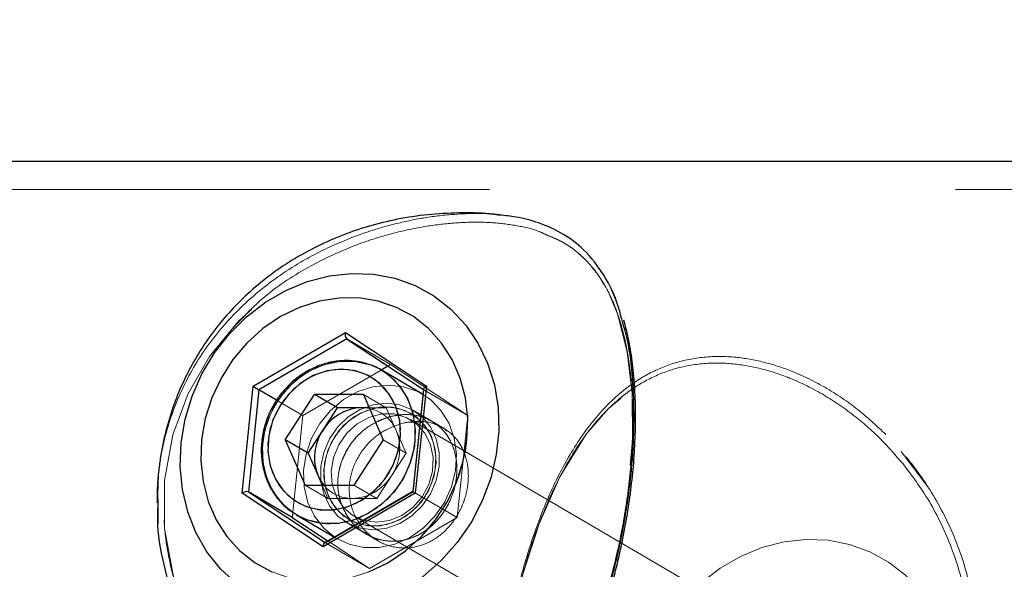
# Model space of a CAD drawing. Units: millimetres. Extents: x 0 to 59.4, y 0 to 42.1.
# Drawn here: x 11.5 to 11.7, y 16 to 16.1 of the extents above; entities that cross this region are included whole.
import ezdxf

# ---------------------------------------------------------------- set-up
doc = ezdxf.new("R2010")
doc.units = ezdxf.units.MM
doc.linetypes.add('HIDDEN', pattern=[0.1905, 0.127, -0.0635])
doc.layers.add('LE_NORM', color=179, linetype='Continuous', lineweight=50)
doc.styles.add('SLDTEXTSTYLE0', font='TXT', dxfattribs={"width": 0.605})
doc.dimstyles.new('SLDDIMSTYLE0', dxfattribs={"dimtxt": 0.35, "dimasz": 0.3, "dimexe": 0, "dimexo": 0.0625, "dimgap": 0.08750000000000001, "dimtad": 1, "dimdec": 0, "dimlfac": 50, "dimrnd": 1e-09, "dimzin": 12, "dimdsep": 46, "dimtxsty": 'SLDTEXTSTYLE0', "dimsah": 1, "dimcen": 0.09, "dimadec": 0, "dimazin": 3, "dimtfac": 1, "dimtofl": 0, "dimtmove": 0, "dimatfit": 3, "dimfxl": 0, "dimfrac": 2, "dimtolj": 1, "dimtzin": 12, "dimarcsym": 0})

# ---------------------------------------------------------------- blocks, each defined once
blk = doc.blocks.new('_D_13')
at = {"layer": 'LE_NORM', "color": 7}
for p, q in [((12.97190434708233, 19.1457469687456), (4.594436148694327, 19.14574696874559)), ((4.693496148694328, 19.14574696874559), (4.69349614869433, 12.21014397861108)), ((11.58370534084849, 12.21014397861108), (4.59443614869433, 12.21014397861108))]:
    blk.add_line(p, q, dxfattribs=at)
for points in [[(4.693496148694328, 19.14574696874559), (4.593496148694328, 18.84574696874559), (4.793496148694327, 18.84574696874559)], [(4.69349614869433, 12.21014397861108), (4.79349614869433, 12.51014397861108), (4.593496148694331, 12.51014397861108)]]:
    blk.add_solid(points, dxfattribs=at)
at = {"layer": 'LE_NORM', "color": 7, "insert": (4.242322463057207, 15.34909132819615), "char_height": 0.35, "attachment_point": 1, "rotation": 90.00000000000041, "style": 'SLDTEXTSTYLE0'}
blk.add_mtext('347', dxfattribs=at)

msp = doc.modelspace()

# ---------------------------------------------------------------- linework, layer by layer
at = {"color": 7, "linetype": 'Continuous', "lineweight": 25}
for p, q in [((12.11065824109242, 16.092033656129), (11.43488271313833, 16.09199193287765)), ((11.54895551282094, 16.04380801487839), (11.5687404401891, 16.05530050564682)), ((11.5687404401891, 16.05530050564682), (11.58613927441762, 16.04381039906418)), ((11.56902272778676, 16.0539465265361), (11.58549077588246, 16.0430708246318)), ((11.58526570874379, 16.04210522938644), (11.57642896252797, 16.04727772046006)), ((11.57642896252797, 16.04727772046006), (11.5774131544225, 16.04664448071396)), ((11.57787473279164, 16.04810145665085), (11.5764423139684, 16.04726985264695)), ((11.54656941968129, 16.02082541752732), (11.54895551282094, 16.04380801487839)), ((11.55021436291859, 16.0430081205455), (11.54794271069692, 16.02114656735337)), ((11.55399663525747, 16.04079464245712), (11.55021436291859, 16.0430081205455)), ((11.58550031262562, 16.04316857624924), (11.58321912366078, 16.02119735051071)), ((11.58613927441762, 16.04381039906418), (11.58375127392934, 16.02082780171311)), ((11.55585630017446, 16.03231743145859), (11.56211621838735, 16.04205086995041)), ((11.57261426526235, 16.04205158520615), (11.56211621838735, 16.04205086995041)), ((11.5670257337682, 16.03917744923508), (11.56211621838735, 16.04205086995041)), ((11.57261426526235, 16.04205158520615), (11.57685239392445, 16.03231862355148)), ((11.56389577466176, 16.03431061077988), (11.5670257337682, 16.03917744923508)), ((11.5722747572057, 16.03917768765366), (11.5670257337682, 16.03917744923508)), ((11.57386548596547, 16.03917768765366), (11.5722747572057, 16.03917768765366)), ((11.55585630017446, 16.03231743145859), (11.56009442883656, 16.02258423138535)), ((11.56076581555531, 16.02944377232468), (11.55585630017446, 16.03231743145859)), ((11.56076581555531, 16.02944377232468), (11.56389577466176, 16.03431061077988)), ((11.57685239392445, 16.03231862355148), (11.57059247571156, 16.02258494664108)), ((11.56076581555531, 16.02944377232468), (11.56288487988637, 16.02457717228806)), ((11.56288487988637, 16.02457717228806), (11.5637527235143, 16.02258446980393)), ((11.56009442883656, 16.02258423138535), (11.57059247571156, 16.02258494664108)), ((11.56396634656117, 16.00933531094467), (11.54656941968129, 16.02082541752732)), ((11.55735356885121, 16.01563885975754), (11.54794271069692, 16.02114656735337)), ((11.58375127392934, 16.02082780171311), (11.56396634656117, 16.00933531094467)), ((11.58321912366078, 16.02119758892929), (11.56431348401234, 16.0102157907573)), ((11.55746991711781, 16.01676204968368), (11.55735356885121, 16.01563885975754)), ((11.55735356885121, 16.01563885975754), (11.56497914868519, 16.0106025056926)), ((11.5582423933141, 16.01620868016159), (11.56640584546254, 16.01143124867356)), ((11.5587306745641, 16.01593640614426), (11.5582423933141, 16.01620868016159))]:
    msp.add_line(p, q, dxfattribs=at)
at = {"color": 7, "linetype": 'HIDDEN', "lineweight": 18}
for p, q in [((14.77768476086781, 16.08619812298691), (11.43488271313833, 16.08599189091599)), ((11.61227185803578, 16.07609847355759), (11.61191899853871, 16.07625940609848)), ((11.62531430798695, 16.06560185719406), (11.62712056714223, 16.06132129002487)), ((11.54861791211293, 16.06029346753037), (11.54819257336781, 16.05991628933823)), ((11.5687404401891, 16.05530050564682), (11.54895551282094, 16.04380801487839)), ((11.55021436291859, 16.0430081205455), (11.56903417187855, 16.05394008923447)), ((11.58613927441762, 16.04381039906418), (11.5687404401891, 16.05530050564682)), ((11.56903417187855, 16.05394008923447), (11.58558232861684, 16.04301026631272)), ((11.57844312268422, 16.04843238163864), (11.56903417187855, 16.05394008923447)), ((11.56903417187855, 16.05394008923447), (11.56903417187855, 16.05393985081589)), ((11.5691180952184, 16.0492725687114), (11.56666715222524, 16.04908946324265)), ((11.5764423139684, 16.04726985264695), (11.55962331372426, 16.03750041294968)), ((11.57642896252797, 16.04727772046006), (11.57544667798207, 16.0478008108226)), ((11.57844312268422, 16.04843238163864), (11.57787473279164, 16.04810145665085)), ((11.59499318677113, 16.03750255871689), (11.57844312268422, 16.04843238163864)), ((11.54895551282094, 16.04380801487839), (11.54656941968129, 16.02082541752732)), ((11.54794271069692, 16.02114656735337), (11.55021436291859, 16.0430081205455)), ((11.58558232861684, 16.04301026631272), (11.58331258374379, 16.02114871312057)), ((11.58375127392934, 16.02082780171311), (11.58613927441762, 16.04381039906418)), ((11.58549077588246, 16.0430708246318), (11.58557279187367, 16.04301670361435)), ((11.59499318677113, 16.03750255871689), (11.58558232861684, 16.04301026631272)), ((11.55962331372426, 16.03750041294968), (11.55399663525747, 16.04079464245712)), ((11.5775237806432, 16.03917792607224), (11.57261426526235, 16.04205158520615)), ((11.5775237806432, 16.03917792607224), (11.57386548596547, 16.03917768765366)), ((11.5775237806432, 16.03917792607224), (11.57964284497426, 16.0343115644542)), ((11.58731992322133, 16.03626826573288), (11.58324391919301, 16.03865316677964)), ((11.55962331372426, 16.03750041294968), (11.55746991711781, 16.01676204968368)), ((11.67145116406605, 15.98470619488632), (11.58272512036488, 16.03663972187912)), ((11.59272153454945, 16.01564100552475), (11.59499318677113, 16.03750255871689)), ((11.58476979809926, 16.03612235356247), (11.58195836621449, 16.03598383236801)), ((11.58979947644399, 16.03481653500473), (11.58731992322133, 16.03626826573288)), ((11.58980519848988, 16.03481295872604), (11.58979947644399, 16.03481653500473)), ((11.58176190930531, 16.02944496441757), (11.57685239392445, 16.03231862355148)), ((11.57964284497426, 16.0343115644542), (11.58176190930531, 16.02944496441757)), ((11.58176190930531, 16.02944496441757), (11.57863195019887, 16.02457812596237)), ((11.69351537305043, 16.02246573735153), (11.68799932080434, 16.02975347805893)), ((11.57863195019887, 16.02457812596237), (11.57550199109243, 16.01971128750717)), ((11.56500394421742, 16.01971081067002), (11.56009442883656, 16.02258423138535)), ((11.5637527235143, 16.02258446980393), (11.56500394421742, 16.01971081067002)), ((11.57550199109243, 16.01971128750717), (11.57059247571156, 16.02258494664108)), ((11.54656941968129, 16.02082541752732), (11.56396634656117, 16.00933531094467)), ((11.56449277478383, 16.01021698285019), (11.54794271069692, 16.02114656735337)), ((11.56396634656117, 16.00933531094467), (11.58375127392934, 16.02082780171311)), ((11.58331258374379, 16.02114871312057), (11.56449277478383, 16.01021698285019)), ((11.56500394421742, 16.01971081067002), (11.57025296765492, 16.0197110490886)), ((11.57025296765492, 16.0197110490886), (11.57550199109243, 16.01971128750717)), ((11.59272153454945, 16.01564100552475), (11.58331258374379, 16.02114871312057)), ((11.52855641919301, 16.01425150204575), (11.52854878979848, 16.01955440808212)), ((11.57060201245473, 16.01592710781967), (11.6593280561559, 15.96399334240829)), ((11.57390172558949, 16.00470927525436), (11.59272153454945, 16.01564100552475)), ((11.5691009290807, 16.01448825169479), (11.57317502576039, 16.01210358906662)), ((11.56640584546254, 16.01143124867356), (11.56707913952992, 16.01103618908799)), ((11.57217748242543, 16.01277402211105), (11.57324941235707, 16.01225236225998)), ((11.57317502576039, 16.01210358906662), (11.57317502576039, 16.01210311222946)), ((11.57317502576039, 16.01210311222946), (11.57565648633168, 16.01065114308274)), ((11.57473523694203, 16.01129487324631), (11.57573278027699, 16.01080396939194)), ((11.56440885144398, 16.01027181912339), (11.56449277478383, 16.01021698285019)), ((11.57390172558949, 16.00470927525436), (11.56449277478383, 16.01021698285019)), ((11.56497914868519, 16.0106025056926), (11.57390172558949, 16.00470927525436)), ((11.57893712598012, 16.01053336430466), (11.57963903027699, 16.01066425610458)), ((11.58142621594594, 16.00907710362351), (11.58209188061879, 16.0092015581218))]:
    msp.add_line(p, q, dxfattribs=at)
at = {"color": 8, "linetype": 'Continuous', "lineweight": 25}
for p, q in [((11.56903417187855, 16.05393985081589), (11.55021436291859, 16.0430081205455)), ((11.54794271069692, 16.02114656735337), (11.56440885144398, 16.01027181912339))]:
    msp.add_line(p, q, dxfattribs=at)
at = {"color": 7, "linetype": 'Continuous', "lineweight": 25, "flags": 128}
for points in [[(11.53331525403188, 16.02658680249131), (11.53350980359242, 16.03164985943711), (11.53436620312855, 16.03671315480149), (11.53586919385121, 16.04167774487412), (11.537984443485, 16.04644707013047), (11.5406757124059, 16.05092862416184), (11.54388959485219, 16.0550349073497), (11.54756124097035, 16.05868604947007), (11.55162198620961, 16.06181100178635), (11.55599172192738, 16.06434896756089), (11.5605846174352, 16.0662505941478), (11.56531293469594, 16.06747868824875), (11.5700832136266, 16.06800940800583), (11.57480199414418, 16.06783273983872), (11.57937963086293, 16.06695154477036), (11.58372457104848, 16.06538346577561), (11.58775479870961, 16.06315878201401), (11.59139020520375, 16.06032088566696), (11.59456021863148, 16.05692508984482), (11.59720380383656, 16.05303719807541), (11.5992694624059, 16.04873302746689), (11.60071523266957, 16.0440965013591), (11.60151631909535, 16.03921774197494), (11.60165364819692, 16.03419187832749), (11.60112531262562, 16.02911642361557), (11.59994466382192, 16.02409032154953), (11.59813077527211, 16.01921156216537), (11.59572179394887, 16.01457479763901), (11.59276158887074, 16.01027038861191), (11.58931119519399, 16.00638202000534), (11.58543546277211, 16.00298574734604)], [(11.59404714184926, 16.02777484227097), (11.59483678418324, 16.03231981564438), (11.5949912794225, 16.03686455059922), (11.59450490552113, 16.04130771923935), (11.59339101391957, 16.04554990101731), (11.59167249280141, 16.04949668217575), (11.5893874891393, 16.05305984784043), (11.58658940869496, 16.05615952778733), (11.58333737927602, 16.05872658062851), (11.57970769482777, 16.060703785905), (11.57578046399281, 16.06204679776108), (11.57164151745961, 16.06272581387436), (11.56738431531117, 16.06272557545578), (11.56310422497915, 16.06204608250534), (11.55889661389516, 16.0607025938121), (11.55485494214223, 16.05872491169846), (11.55107266980336, 16.05615738202011), (11.54762990552113, 16.05305722523606), (11.54460485058949, 16.0494938211528), (11.54206616955922, 16.04554680157578), (11.5400710828893, 16.04130438137924), (11.53866155224965, 16.03686097432053), (11.53787190991567, 16.03231623936569), (11.53771741467641, 16.02777150441086), (11.53820378857777, 16.02332833577072), (11.53931768017934, 16.01908591557419), (11.5410362012975, 16.01513913441574), (11.54331929761098, 16.01157620716965), (11.54611928540394, 16.00847652722275), (11.54936940747426, 16.00590923596299), (11.5529990919225, 16.00393203068649)], [(11.5709319837682, 16.04711011219894), (11.56792790967152, 16.04746416378891), (11.56484944897817, 16.04710987378036), (11.56184156018422, 16.04606393147385), (11.55904538708852, 16.04437521267807), (11.55659062939809, 16.04212263394272), (11.5545917280309, 16.03941181469833), (11.55314214306996, 16.03636911679184), (11.55231244641469, 16.03313711453354), (11.5521388776891, 16.02986672688401), (11.55262906628773, 16.02671101857102), (11.55376203137562, 16.02381733227646), (11.55548245984242, 16.02132132817184), (11.55771215039418, 16.01933935452378), (11.5603461988561, 16.0179643945781), (11.56326062756703, 16.01726058293259), (11.56632001477406, 16.01726082135117), (11.5693794019811, 16.01796487141526), (11.57229955273793, 16.01934030819809), (11.57494123059437, 16.02132252026474), (11.5771804578893, 16.02381900120651), (11.57891423779652, 16.02671268750107), (11.58006055432485, 16.02986839581406), (11.58056600171254, 16.03313878346359), (11.58040578442738, 16.0363707857219), (11.57958943921254, 16.03941324520981), (11.57815511304066, 16.04212406445419), (11.57616765576527, 16.04437616635239), (11.57372243481801, 16.04606464672959), (11.5709319837682, 16.04711011219894)], [(11.57393796521352, 16.03900984097397), (11.57345159131215, 16.03909447956955), (11.5722747572057, 16.03917768765366)], [(11.54535634595082, 16.00149086285507), (11.54194600659535, 16.0046153383342), (11.53903157788442, 16.0082660036174), (11.53667218762562, 16.01237204838669), (11.53491170483754, 16.01685312558091), (11.53378446179555, 16.02162245083725), (11.53331525403188, 16.02658680249131)], [(11.57381208020375, 16.00393346119797), (11.57785184460805, 16.00591114331161), (11.58163602429555, 16.00847867298996), (11.58507878857777, 16.01157882977402), (11.58810384350942, 16.01514199543869), (11.59064061719106, 16.01908901501572), (11.59263761120961, 16.02333167363083), (11.59404714184926, 16.02777484227097)], [(11.56288487988637, 16.02457717228806), (11.56343419629262, 16.02351859379684), (11.56409986096547, 16.02258446980393)]]:
    msp.add_lwpolyline(points, dxfattribs=at)
at = {"color": 7, "linetype": 'HIDDEN', "lineweight": 18, "flags": 128}
for points in [[(11.53436620312855, 16.03671315480149), (11.53350980359242, 16.03164985943711), (11.53331525403188, 16.02658680249131), (11.53378446179555, 16.02162245083725), (11.53491170483754, 16.01685312558091), (11.53667218762562, 16.01237204838669), (11.53903157788442, 16.0082660036174), (11.54194600659535, 16.0046153383342), (11.54535634595082, 16.00149086285507), (11.54919965344594, 15.9989533739177), (11.55339772778676, 15.99705222416794), (11.55786855298207, 15.99582484532273), (11.56252820569203, 15.9952946024028), (11.56728513318227, 15.99547198582565), (11.57204587536977, 15.99635365773117), (11.57671697217152, 15.99792221356308), (11.5812087782018, 16.00014737416183), (11.58543546277211, 16.00298574734604), (11.58931119519399, 16.00638202000534), (11.59276158887074, 16.01027038861191), (11.59572179394887, 16.01457479763901), (11.59813077527211, 16.01921156216537), (11.59994466382192, 16.02409032154953), (11.60112531262562, 16.02911642361557), (11.60165364819692, 16.03419187832749), (11.60151631909535, 16.03921774197494), (11.60071523266957, 16.0440965013591), (11.5992694624059, 16.04873302746689), (11.59720380383656, 16.05303719807541), (11.59456021863148, 16.05692508984482), (11.59139020520375, 16.06032088566696), (11.58775479870961, 16.06315878201401), (11.58372457104848, 16.06538346577561), (11.57937963086293, 16.06695154477036), (11.57480199414418, 16.06783273983872), (11.5700832136266, 16.06800940800583), (11.56531293469594, 16.06747868824875), (11.5605846174352, 16.0662505941478), (11.55599172192738, 16.06434896756089), (11.55162198620961, 16.06181100178635), (11.54756124097035, 16.05868604947007), (11.54388959485219, 16.0550349073497), (11.5406757124059, 16.05092862416184), (11.537984443485, 16.04644707013047), (11.53586919385121, 16.04167774487412), (11.53436620312855, 16.03671315480149)], [(11.54819257336781, 16.05991628933823), (11.5457912214391, 16.05778864193833), (11.53956372815297, 16.0501840429393), (11.53499181348012, 16.04222086239731), (11.53170926648305, 16.03332832623398), (11.52995641308949, 16.02359417248642), (11.52997167187856, 16.01327136326706), (11.53195149975941, 16.00254610348617), (11.53597791272328, 15.99192837048447), (11.54201467114613, 15.98185828495895), (11.55001409131215, 15.97273114491379), (11.55659253674672, 15.96727398205674), (11.56399304944203, 15.96272137928879), (11.56949765759633, 15.96026948262131), (11.57527501660512, 15.95850375462448), (11.58132321911977, 15.9575555639354), (11.58739812451527, 15.9576022939769), (11.5929218061559, 15.95863297749436), (11.59813268262074, 15.9606221036998), (11.60392530041859, 15.96424868870651), (11.60909802991078, 15.96907022763168), (11.61460263806508, 15.97635081578171), (11.61932904797719, 15.98502782154953), (11.62284238415883, 15.99359467793381), (11.62577588635609, 16.0029645280925), (11.62795980054066, 16.01237943936264), (11.62950666028187, 16.02215889264023), (11.63032872754262, 16.03229478169357), (11.6302638776891, 16.04220226574814), (11.62924344617055, 16.0512051897136), (11.62715871411488, 16.05934527684128), (11.62510259228871, 16.06415417958176), (11.62510259228871, 16.06415417958176)], [(11.58647115307973, 16.01310065556443), (11.58507878857777, 16.01157882977402), (11.58163602429555, 16.00847867298996), (11.57785184460805, 16.00591114331161), (11.57381208020375, 16.00393346119797), (11.56960446911977, 16.00258973408615), (11.56532437878773, 16.00191024113571), (11.5610671766393, 16.00191000271714), (11.5569282301061, 16.00258901883042), (11.5529990919225, 16.00393203068649), (11.54936940747426, 16.00590923596299), (11.54611928540394, 16.00847652722275), (11.54331929761098, 16.01157620716965), (11.5410362012975, 16.01513913441574), (11.53931768017934, 16.01908591557419), (11.53820378857777, 16.02332833577072), (11.53771741467641, 16.02777150441086), (11.53787190991567, 16.03231623936569), (11.53866155224965, 16.03686097432053), (11.5400710828893, 16.04130438137924), (11.54206616955922, 16.04554680157578), (11.54460485058949, 16.0494938211528), (11.54762990552113, 16.05305722523606), (11.55107266980336, 16.05615738202011), (11.55485494214223, 16.05872491169846), (11.55889661389516, 16.0607025938121), (11.56310422497915, 16.06204608250534), (11.56738431531117, 16.06272557545578), (11.57164151745961, 16.06272581387436), (11.57578046399281, 16.06204679776108), (11.57970769482777, 16.060703785905), (11.58333737927602, 16.05872658062851), (11.58658940869496, 16.05615952778733), (11.5893874891393, 16.05305984784043), (11.59167249280141, 16.04949668217575), (11.59339101391957, 16.04554990101731), (11.59450490552113, 16.04130771923935), (11.5949912794225, 16.03686455059922), (11.59483678418324, 16.03231981564438), (11.59483678418324, 16.03231981564438)], [(11.5582423933141, 16.01620868016159), (11.55782659131215, 16.01646235752976), (11.55532605725453, 16.01848223973191), (11.55331571179555, 16.02104500103867), (11.55188138562367, 16.02404597569382), (11.55107839184926, 16.02736190129196), (11.5509410627477, 16.03085711766159), (11.55147512036488, 16.03438857365525), (11.55265767651723, 16.03781178761398), (11.55444295483754, 16.04098680783188), (11.55675466138051, 16.04378298092758), (11.55950124341176, 16.04608658123886), (11.56256635266469, 16.04780271817124), (11.5658279188268, 16.04886153508103), (11.56915052014515, 16.04921963978683)], [(11.57483632641957, 16.0480780916301), (11.57395513135121, 16.04841831494247), (11.57079274731801, 16.04912999440109), (11.56749112683461, 16.04912975598252), (11.56418187695668, 16.04841783810532), (11.56100041943715, 16.04702308941757), (11.55808026868031, 16.04500296879684), (11.55553777295277, 16.04243973065292), (11.55347974377797, 16.03943875599777), (11.55198819714711, 16.03612283039963), (11.55112416821644, 16.03262737561142), (11.55092580395863, 16.02909591961777), (11.55139691907094, 16.02567270565903), (11.5525222547643, 16.02249816227829), (11.55425412732289, 16.01970198918259), (11.55630834180043, 16.01757338810837)], [(11.56785924512074, 16.01752618122971), (11.56478078442738, 16.01717189122116), (11.5617767103307, 16.01752570439255), (11.5589862592809, 16.01857140828049), (11.556539130985, 16.02025965023911), (11.55455358105824, 16.02251199055588), (11.55311734753773, 16.02522257138168), (11.55230100232289, 16.0282650308696), (11.55214269238637, 16.0314970331279), (11.55264813977406, 16.03476742077744), (11.55379445630238, 16.03792336750901), (11.55552632886098, 16.04081705380356), (11.55776746350453, 16.04331329632675), (11.56040914136098, 16.04529550839341), (11.56332738476918, 16.04667094517624), (11.56638867932484, 16.0473752336589), (11.56944806653188, 16.04737547207748), (11.57236249524281, 16.0466714220134), (11.57499654370473, 16.04529646206772), (11.57722623425649, 16.04331448841965), (11.57894666272328, 16.04081848431503), (11.58007962781118, 16.03792503643906), (11.58056981640981, 16.03476908970749), (11.58039624768422, 16.03149894047653), (11.57956464368031, 16.02826669979966), (11.57811696606801, 16.02522424031174), (11.57611806470082, 16.02251318264877), (11.57366330701039, 16.020260842332), (11.57086713391469, 16.01857212353623), (11.56785924512074, 16.01752618122971)], [(11.62267263013051, 15.92914632130539), (11.62137372571157, 15.92951157856858), (11.61686666089223, 15.93168237973129), (11.61153752881215, 15.93607238102829), (11.60745198804067, 15.94201067257798), (11.60486180859731, 15.94841244984543), (11.60311658459828, 15.95601633358872), (11.60226972180531, 15.96397927571213), (11.60216672497914, 15.97287157345688), (11.60285909253285, 15.98260572720444), (11.60440023022817, 15.9929285364238), (11.60686833935902, 16.00365427304184), (11.61030156689808, 16.01427224446213), (11.6147609480016, 16.02434304524338), (11.62042386609242, 16.03347113896286), (11.6251540907018, 16.03892901707565), (11.63073308545277, 16.04348233509933), (11.63514287549184, 16.04593494702256), (11.64007909375356, 16.04770115185654), (11.64565808850453, 16.04865029621994), (11.65175588208363, 16.0486040430156), (11.65778882580922, 16.04757431317245), (11.66394002515004, 16.04558566380417), (11.67130429822133, 16.04196003247177), (11.67830617505238, 16.03713920880234), (11.6860442884557, 16.02985957432663), (11.69268186169789, 16.02118304539597), (11.69733007031606, 16.01261666584885), (11.70069463330434, 16.0032475309459), (11.70247228223012, 15.99383261967575), (11.70268781262563, 15.98405340481674), (11.70109708386586, 15.9739175157634), (11.6975532301061, 15.96400979329025), (11.69225461560414, 15.95500639248764), (11.68518598157094, 15.9468658285228), (11.67956883984731, 15.94205644894516), (11.67956883984731, 15.94205644894516)], [(11.56552083569691, 16.01426699925339), (11.56884343701527, 16.01462486554062), (11.57210500317738, 16.01568368245041), (11.57517201977894, 16.01739981938278), (11.57791669446156, 16.01970341969406), (11.58022840100453, 16.02249983120835), (11.58201367932484, 16.02567461300766), (11.58319623547719, 16.0290978269664), (11.58373029309437, 16.03262952137863), (11.58359296399281, 16.03612473774826), (11.58279187756703, 16.03944066334641), (11.58135564404652, 16.04244139958298), (11.57934529858754, 16.04500416088974), (11.5774131544225, 16.04664448071396)], [(11.58123738843129, 16.04368952084458), (11.57798726636098, 16.04404714871323), (11.57466466504262, 16.04368904400742), (11.57140309888051, 16.04263022709763), (11.56833798962758, 16.04091409016525), (11.56559140759633, 16.03861072827256), (11.56327970105336, 16.03581431675827), (11.56149442273305, 16.03263953495896), (11.5603118665807, 16.02921608258163), (11.55977780896352, 16.02568462658798), (11.55991513806508, 16.02218941021835), (11.56071813183949, 16.01887348462021), (11.56215245801137, 16.01587274838364), (11.56416280347035, 16.0133097486583), (11.56666333752797, 16.01128986645615), (11.56955297070668, 16.00989559460556), (11.57271535473988, 16.00918415356552), (11.57601888257192, 16.00918415356552), (11.57932813244984, 16.0098963098613), (11.58250768262074, 16.01129082013046), (11.58542783337758, 16.01331117916977), (11.58797032910512, 16.01587417889511), (11.59002835827992, 16.01887515355026), (11.59151990491078, 16.02219131756699), (11.59238393384145, 16.02568653393662), (11.59258420544789, 16.02921822834885), (11.59211118298695, 16.03264120388901), (11.5909858472936, 16.03581598568833), (11.58925588208363, 16.03861215878403), (11.58698804455922, 16.04091528225815), (11.58427770215199, 16.04263118077195), (11.58123738843129, 16.04368952084458)], [(11.58037526684926, 16.0398228483287), (11.57758481579945, 16.04016354847824), (11.57472379285023, 16.03982237149155), (11.57193524914906, 16.03881696034348), (11.56936032849477, 16.03719738293564), (11.56712682324574, 16.03504494000351), (11.5653453596227, 16.03246763516342), (11.56410939770863, 16.02959469128525), (11.56347615796254, 16.02656987477219), (11.5634799726598, 16.0235452966777), (11.56412084180043, 16.02067235279953), (11.56536634045766, 16.01809528637802), (11.5671535261266, 16.01594308186447), (11.56939084607289, 16.01432374287521), (11.57197148877309, 16.0133188085643), (11.57476003247426, 16.01297810841477), (11.57762105542348, 16.01331904698288), (11.58040959912465, 16.01432445813095), (11.58298451977895, 16.01594403553879), (11.58521802502797, 16.01809647847092), (11.58699948865102, 16.02067378331101), (11.58823735791371, 16.02354696560776), (11.58886869031117, 16.02657154370224), (11.58886487561391, 16.02959612179673), (11.58822400647328, 16.0324690656749), (11.58698041516469, 16.03504637051499), (11.58519322949574, 16.03719833660996), (11.58295400220082, 16.03881767559922), (11.58037526684926, 16.0398228483287)], [(11.57470662671254, 16.03904107380783), (11.57750470715688, 16.03938678074753), (11.58022840100453, 16.03904131222641), (11.58273465710805, 16.03802374173081), (11.58488805371449, 16.03638890553391), (11.58657033520863, 16.03422454167282), (11.58769185620473, 16.03164747525132), (11.58819348889516, 16.02879694271958), (11.58804662305043, 16.02582624722397), (11.58725888806508, 16.02289584446823), (11.58587415295766, 16.02016332913315), (11.58396680432484, 16.01777652073777), (11.58163793164418, 16.01586368847763), (11.57901532727406, 16.01452806759751), (11.57624013501332, 16.01384166050827), (11.57346112805531, 16.01384142208969), (11.5708270795934, 16.01452735234177), (11.56848294812367, 16.01586273480332), (11.56655271130727, 16.01777532864487), (11.56513936597035, 16.02016213704025), (11.56432302075551, 16.02289441395676), (11.56414372998402, 16.02582481671249), (11.56461484509633, 16.0287955122081), (11.56570775586293, 16.03164628315842), (11.56736524182484, 16.03422334957992), (11.56949765759633, 16.03638795185959), (11.57199056225941, 16.03802326489365), (11.57470662671254, 16.03904107380783)], [(11.57211644726918, 16.01410010624802), (11.57484204846547, 16.01375487614548), (11.57763822156117, 16.01410034466659), (11.58035619336293, 16.01511839199936), (11.58284719067738, 16.01675370503342), (11.58497960644887, 16.01891830731308), (11.58663709241078, 16.02149537373459), (11.58773000317738, 16.02434614468491), (11.58820111828969, 16.02731660176194), (11.5880218275182, 16.03024724293625), (11.58720548230336, 16.03297928143418), (11.58579404431508, 16.03536608982956), (11.58386380749867, 16.03727868367111), (11.58151776868031, 16.03861406613266), (11.57888562756703, 16.03930023480332), (11.57610471326039, 16.03929999638474), (11.57332952099965, 16.0386135892955), (11.57070691662953, 16.03727796841537), (11.56837804394887, 16.03536513615524), (11.56647069531606, 16.03297808934128), (11.56508596020863, 16.03024581242478), (11.56430013257191, 16.02731517125046), (11.56415326672719, 16.02434447575486), (11.56465299206899, 16.02149394322311), (11.56577642041371, 16.01891711522018), (11.56745870190785, 16.0167527513591), (11.56961019116567, 16.01511767674362), (11.57211644726918, 16.01410010624802)], [(11.57819707471059, 16.01499870587265), (11.57545430737661, 16.01463249493515), (11.5727859266393, 16.01499846745407), (11.57035977917836, 16.01607325840866), (11.56833226758168, 16.01778987217819), (11.56682736951039, 16.02004006672775), (11.56594045239613, 16.02268245983994), (11.56572682934926, 16.02555111218368), (11.5661998518102, 16.0284657793132), (11.56733281689809, 16.03124359417832), (11.56904943066762, 16.03370931912339), (11.57124669629262, 16.03570869732773), (11.57378346997426, 16.03711584378159), (11.57649953442738, 16.03784230519211), (11.57922895032094, 16.03784254361069), (11.58179433423207, 16.03711632061874), (11.58403928357289, 16.03570965100204), (11.58582074719594, 16.03371051121628), (11.58702619153187, 16.03124478627121), (11.58758122998402, 16.02846720982468), (11.58744962292836, 16.02555254269516), (11.58663899975941, 16.02268365193283), (11.58520467358754, 16.02004102040207), (11.58323056775258, 16.01779082585251), (11.58084638196156, 16.0160739736644), (11.57819707471059, 16.01499870587265)], [(11.58331258374379, 16.02114871312057), (11.58324773389027, 16.02118471432602), (11.58321912366078, 16.02119782734787), (11.58321912366078, 16.02119758892929)], [(11.55630834180043, 16.01757338810837), (11.55652005749867, 16.01739886570847), (11.5582423933141, 16.01620868016159)], [(11.63086469250844, 15.96948889065659), (11.63105924206898, 15.97455194760239), (11.63191564160512, 15.97961500454819), (11.63341863232777, 15.98457959462082), (11.63553388196156, 15.98934891987717), (11.63822515088246, 15.99383047390854), (11.64143903332875, 15.99793675709641), (11.64511067944691, 16.00158789921677), (11.64917142468617, 16.00471285153305), (11.65354116040395, 16.00725081730759), (11.65813405591176, 16.0091524438945), (11.6628623731725, 16.01038053799546), (11.66763074475453, 16.01091149617111), (11.67235143262074, 16.01073458958542), (11.67692906933949, 16.00985363293564), (11.68127400952504, 16.00828531552231), (11.68530423718617, 16.00606087017929), (11.68893964368031, 16.00322297383224), (11.69210965710805, 15.99982693959153), (11.69475324231312, 15.99593904782211), (11.69681890088246, 15.99163511563217), (11.69826467114613, 15.98699858952438), (11.69906575757191, 15.98211983014023), (11.69920308667348, 15.97709372807419), (11.69867475110219, 15.97201851178086), (11.69749410229847, 15.96699240971481), (11.69568021374867, 15.96211341191208), (11.6932693250768, 15.95747664738571), (11.69031102734731, 15.95317223835861), (11.68685872632191, 15.94928410817062), (11.68298299390004, 15.94588783551132), (11.67875821667836, 15.94304946232712), (11.67426641064809, 15.94082430172837), (11.66959531384633, 15.93925550747788), (11.66483457165883, 15.93837383557236), (11.66007764416859, 15.9381964521495), (11.65541799145863, 15.93872669506943), (11.65094525891469, 15.93995431233322), (11.64674718457387, 15.9418552236644), (11.64290578442738, 15.94439271260178), (11.63949544507192, 15.9475171880809), (11.63658101636098, 15.95116809178269), (11.63421971875355, 15.95527389813339), (11.6324611433141, 15.95975521374619), (11.63133390027211, 15.96452430058395), (11.63086469250844, 15.96948889065659)], [(11.63191564160512, 15.97961500454819), (11.63105924206898, 15.97455194760239), (11.63086469250844, 15.96948889065659), (11.63133390027211, 15.96452430058395), (11.6324611433141, 15.95975521374619), (11.63421971875355, 15.95527389813339), (11.63658101636098, 15.95116809178269), (11.63949544507192, 15.9475171880809), (11.64290578442738, 15.94439271260178), (11.64674718457387, 15.9418552236644), (11.65094525891469, 15.93995431233322), (11.65541799145863, 15.93872669506943), (11.66007764416859, 15.9381964521495), (11.66483457165883, 15.93837383557236), (11.66959531384633, 15.93925550747788), (11.67426641064809, 15.94082430172837), (11.67875821667836, 15.94304946232712), (11.68298299390004, 15.94588783551132), (11.68685872632191, 15.94928410817062), (11.69031102734731, 15.95317223835861), (11.6932693250768, 15.95747664738571), (11.69568021374867, 15.96211341191208), (11.69749410229847, 15.96699240971481), (11.69867475110219, 15.97201851178086), (11.69920308667348, 15.97709372807419), (11.69906575757191, 15.98211983014023), (11.69826467114613, 15.98699858952438), (11.69681890088246, 15.99163511563217), (11.69475324231312, 15.99593904782211), (11.69210965710805, 15.99982693959153), (11.68893964368031, 16.00322297383224), (11.68530423718617, 16.00606087017929), (11.68127400952504, 16.00828531552231), (11.67692906933949, 16.00985363293564), (11.67235143262074, 16.01073458958542), (11.66763074475453, 16.01091149617111), (11.6628623731725, 16.01038053799546), (11.65813405591176, 16.0091524438945), (11.65354116040395, 16.00725081730759), (11.64917142468617, 16.00471285153305), (11.64511067944691, 16.00158789921677), (11.64143903332875, 15.99793675709641), (11.63822515088246, 15.99383047390854), (11.63553388196156, 15.98934891987717), (11.63341863232777, 15.98457959462082), (11.63191564160512, 15.97961500454819)]]:
    msp.add_lwpolyline(points, dxfattribs=at)
at = {"color": 8, "linetype": 'Continuous', "lineweight": 25, "flags": 128}
msp.add_lwpolyline([(11.5774131544225, 16.04664448071396), (11.5781512983434, 16.04608777333176), (11.58041722851918, 16.04378464985764), (11.58214910107777, 16.04098847676193), (11.58327443677114, 16.03781369496262), (11.58374555188344, 16.03439071942246), (11.58354718762563, 16.03085902501022), (11.58268315869496, 16.0273638086406), (11.5811916120641, 16.02404764462387), (11.5791335828893, 16.02104666996872), (11.57659108716176, 16.01848367024338), (11.57367093640492, 16.01646331120407), (11.57049138623402, 16.01506880093491), (11.56718213635609, 16.01435664463913), (11.56387860852406, 16.01435640622055), (11.56071622449086, 16.01506808567917), (11.5587306745641, 16.01593640614426)], dxfattribs=at)
at = {"color": 7, "linetype": 'Continuous', "lineweight": 25}
for centre, radius, start, end in [((11.57030557995633, 16.05492652132296), 0.00160920066041015, 166.561365974773, 217.8063832909279), ((11.57117133926634, 16.0773801092542), 0.04025703001254637, 236.5060030681787, 238.6288824390641), ((11.58659285364765, 16.04271987356393), 0.00118109270788485, 112.5837552021776, 157.6722195593434), ((11.57258506528688, 16.02899745829548), 0.01018495757921128, 91.74591745147458, 148.5558878022242), ((11.57258602260023, 16.02848884565074), 0.01046008405564297, 146.181104702931, 201.9601691341335), ((11.54763964732086, 16.01934573031788), 0.001826160299174324, 80.44718950139014, 125.8774500521648), ((11.58661554166769, 16.02551748274334), 0.005495192247978265, 231.8246076388658, 238.5851002332195), ((11.56518957825749, 16.00936171134777), 0.001223516556551664, 135.7289956697381, 181.2363944472365)]:
    msp.add_arc(centre, radius, start, end, dxfattribs=at)
at = {"color": 7, "linetype": 'HIDDEN', "lineweight": 18}
for centre, radius, start, end in [((11.56923213455434, 16.03491453404023), 0.01430533856059503, 59.79556344297127, 90.3268840189964), ((11.58566278081931, 16.04315234644384), 0.0001632768218175664, 174.2953476364716, 240.4794966784972), ((11.57232311155214, 16.03123629391133), 0.007939507937066716, 22.78894285204635, 78.26445884760545), ((11.56992918538167, 16.03040119106864), 0.01047120827293427, 326.2133140884733, 21.92795974854045), ((11.5604075005473, 16.03597861643433), 0.0346231482523623, 337.583748960736, 353.9339430872439), ((11.56993794718094, 16.02989939113084), 0.0101932110479902, 271.7710040505304, 328.5308012031803), ((11.57019697673847, 16.0276159535343), 0.007905102736746704, 219.5302528492842, 270.4058226862005), ((11.56544072553208, 16.02858504417794), 0.01431826903295545, 242.054231555901, 270.3205693564006), ((11.56440409389639, 16.01007132625795), 0.0001705290082657111, 58.66546579536633, 122.0964349361721)]:
    msp.add_arc(centre, radius, start, end, dxfattribs=at)
at = {"color": 7, "linetype": 'Continuous', "lineweight": 25}
for points, knots in [([(11.60183675366567, 16.08054235745346), (11.60142059266961, 16.08059981829771), (11.59878205754834, 16.08096413032379), (11.59388833334269, 16.08105168822159), (11.58725077809112, 16.0807746886062), (11.58075295908568, 16.07986126976886), (11.57445946787251, 16.0783997309563), (11.56842208524974, 16.07639748018986), (11.56269168525699, 16.0738909751371), (11.55731439732753, 16.07091538196403), (11.55233242113664, 16.06750903466375), (11.54777810203128, 16.06371454024396), (11.54367189922072, 16.05957223767458), (11.54002756451909, 16.05510885343809), (11.53684309333098, 16.05034375188752), (11.53412684323206, 16.04527485939469), (11.53188432292792, 16.03990232492037), (11.53014264685128, 16.03422216887085), (11.52914273341415, 16.02931051411374), (11.52862687946311, 16.02518018518706), (11.52834295357261, 16.02199315895346), (11.52837884149931, 16.01979947359502), (11.52839620190785, 16.01873830128586)], [0, 0, 0, 0, 0.01159415760715768, 0.07350903217303242, 0.1346349170379037, 0.1949141563714297, 0.2543078327540472, 0.3127580940962078, 0.3702335754355936, 0.4267099145166064, 0.4821483225430972, 0.536573373039034, 0.5900925304044189, 0.6428998941694617, 0.6953846323091338, 0.7480470939165589, 0.8013928863403644, 0.8558258056580275, 0.9118003484555514, 0.9394778156846607, 0.9707230274214196, 1, 1, 1, 1]), ([(11.62803037244008, 16.05822614003097), (11.62780814840712, 16.05912475927302), (11.62699239246826, 16.06242347531967), (11.62447553194882, 16.06762547406972), (11.62042295273641, 16.0729175283653), (11.61553100343795, 16.07663484328164), (11.61053058348827, 16.07887537224131), (11.60585843181037, 16.08011528222115), (11.60300932398838, 16.08039443362854), (11.6018329389684, 16.08050969410812)], [0, 0, 0, 0, 0.0749707564825107, 0.2752080368052835, 0.4629657458838773, 0.6102236834498251, 0.7681861371743456, 0.9042849998353878, 1, 1, 1, 1]), ([(11.60361821728871, 15.96268752385056), (11.60440198915984, 15.96327775732704), (11.60648311895071, 15.96484498947294), (11.60896661728615, 15.96741946628574), (11.61184106313671, 15.97079071621012), (11.61461942376454, 15.97463355236485), (11.61758178786389, 15.97959943422616), (11.62024270481525, 15.98497188860036), (11.62259269042069, 15.9906770229093), (11.62463543361554, 15.99661465515741), (11.62637921453212, 16.00268426101133), (11.62784176759955, 16.00878959363426), (11.62903363868032, 16.01481430867928), (11.6299395457591, 16.02075798665965), (11.63058735512383, 16.02663021423184), (11.63096653073413, 16.03247539017869), (11.63106623959375, 16.03822607149832), (11.63086701481978, 16.04379821960529), (11.63035058289487, 16.04909670878873), (11.62960251221396, 16.05380470123378), (11.62883530118365, 16.05668261128456), (11.62849958020375, 16.05794194508469)], [0, 0, 0, 0, 0.02863499388446815, 0.07603378103963282, 0.1040204229372635, 0.1580842360087849, 0.2142812037296555, 0.2727642544016608, 0.3330520603475416, 0.3943998991589847, 0.4560964219742489, 0.5174561010308553, 0.5777417414018365, 0.6354452904343488, 0.6930327683614323, 0.7502676536713975, 0.80648857475323, 0.8609807186020476, 0.9130378307832848, 0.9619465524998274, 1, 1, 1, 1]), ([(11.57742841321156, 16.0465812997905), (11.57729438019273, 16.0466930713436), (11.57638401748021, 16.04745223244546), (11.57433870422438, 16.0483624407197), (11.5715909795642, 16.04914818908286), (11.56914999398578, 16.04933521940725), (11.56667939352251, 16.04919704531663), (11.56400669829212, 16.04862860425526), (11.56101908661716, 16.04737843466497), (11.55824912249842, 16.04558435765087), (11.55579545689257, 16.04330218481173), (11.55373896776593, 16.04061560123197), (11.55215691997718, 16.03761183825297), (11.5511093254949, 16.03439470725884), (11.55062968518729, 16.03107743945401), (11.55074386147265, 16.02777395336453), (11.55145679165507, 16.02460727864175), (11.55273451036764, 16.02168513664233), (11.55455170754087, 16.01914583507817), (11.556585233798, 16.01717980916025), (11.55813315571764, 16.01633403053441), (11.55878408032582, 16.01597836781418)], [0, 0, 0, 0, 0.009443020658603987, 0.06413773245091461, 0.1189793184573966, 0.1639920428949211, 0.1958575380334026, 0.2528268661303791, 0.310967816220537, 0.3703240080642837, 0.4306235678695424, 0.4915652476772085, 0.5526997989473887, 0.6136049899547555, 0.6739185152356376, 0.7333154768221698, 0.7916080905128194, 0.8487217161655098, 0.9047592290862595, 0.9599498135511045, 1, 1, 1, 1]), ([(11.52852208691762, 16.01873615551865), (11.52846265306615, 16.01758896394567), (11.52823311532286, 16.01315842885057), (11.52959439449374, 16.00546224560677), (11.53242123412246, 15.99581914472577), (11.5369093476895, 15.98658552554581), (11.54296779598984, 15.97773254125047), (11.55059541975688, 15.96972587410226), (11.55866264467158, 15.96371799984697), (11.56633833316851, 15.95971947348867), (11.5731751691268, 15.95726690767749), (11.58014716192481, 15.95599302747215), (11.58667000249941, 15.95595917063181), (11.59247003326215, 15.95708165424674), (11.59815307604051, 15.95916269928385), (11.60159981562138, 15.96154316200659), (11.60357816296742, 15.9629094915477)], [0, 0, 0, 0, 0.03042750047409922, 0.1175131616049923, 0.2051190555285179, 0.2966694730903546, 0.3883771284368207, 0.4886666565774772, 0.5885664796035612, 0.6536035082636432, 0.71760021321732, 0.7804560705372946, 0.840719147188432, 0.889388773175232, 0.9365117607821978, 1, 1, 1, 1])]:
    msp.add_open_spline(points, degree=3, knots=knots, dxfattribs=at)
at = {"color": 7, "linetype": 'HIDDEN', "lineweight": 18}
for points, knots in [([(11.6018329389684, 16.08050969410812), (11.60117243014182, 16.08059810723559), (11.59850680983439, 16.08095491674144), (11.59365333053755, 16.08083900006288), (11.58743968611959, 16.08029160133942), (11.58122333183533, 16.07913424588795), (11.5743545472344, 16.07730747549638), (11.56690595269658, 16.07452881271316), (11.55815332389308, 16.07009253233056), (11.54930918242415, 16.06384688003672), (11.54115694153113, 16.0555858351117), (11.53486100369172, 16.0461494104087), (11.53068571492679, 16.03613994789354), (11.52854100731967, 16.02684261238668), (11.5285275252781, 16.02106622411613), (11.52852208691762, 16.01873615551865)], [0, 0, 0, 0, 0.01858884759836962, 0.07501914835367948, 0.1348490418348909, 0.1926837482132071, 0.2512155868595418, 0.333070254584224, 0.4140630817203309, 0.5245334024052919, 0.6336946498003397, 0.7361837632951762, 0.8390878664578485, 0.9350915672979819, 1, 1, 1, 1]), ([(11.54465062695668, 16.05626180935776), (11.54648983178827, 16.05825461797535), (11.55100327740446, 16.0631450103691), (11.55893951426636, 16.06845913754251), (11.56755265066381, 16.07284440199176), (11.57486513552856, 16.07553170932036), (11.58164586708449, 16.07732936129099), (11.58773179010258, 16.07843637815135), (11.59386852109775, 16.07901920950467), (11.59978346524779, 16.07903188739073), (11.60523306926804, 16.07836034915408), (11.60929655968027, 16.07751771144139), (11.61138295017156, 16.07651753716324), (11.61195523816273, 16.0762431936351)], [0, 0, 0, 0, 0.1096641538899621, 0.2691180373858335, 0.3832874653643525, 0.5012230094690661, 0.5839616789431359, 0.6673916380927333, 0.751606372774812, 0.833574607723631, 0.9063792376489851, 0.9743202251725979, 0.9999999999999999, 0.9999999999999999, 0.9999999999999999, 0.9999999999999999]), ([(11.59993512707875, 16.08073857594406), (11.59996310594934, 16.0807386491998), (11.60060600189039, 16.0807403324635), (11.60124189045277, 16.08062598208754), (11.60185010510609, 16.08051660824692)], [0, 0, 0, 0, 0.04352006104064288, 1, 1, 1, 1]), ([(11.61195523816274, 16.0762431936351), (11.61312458039409, 16.07576611978709), (11.6159730847236, 16.07460397333834), (11.62020603925211, 16.07129062693732), (11.6242982664778, 16.06618535948599), (11.62725731503073, 16.05968502778749), (11.62919305868063, 16.05235594276696), (11.63024801926776, 16.04443631955258), (11.63053617488048, 16.03572879334364), (11.63006884706001, 16.02627831839383), (11.6287731018098, 16.01611571457565), (11.62662097880975, 16.00563161480101), (11.62358299727381, 15.99525952028451), (11.62015855754198, 15.98637493776073), (11.61736951635146, 15.98116587688622), (11.61626775342152, 15.97910812664902)], [0, 0, 0, 0, 0.03552317275386994, 0.08653404339093228, 0.1495131393655586, 0.2184817768617678, 0.286304802328702, 0.3628129870444202, 0.4433719194683557, 0.5318019185085304, 0.6294783408272162, 0.7321404941319266, 0.8333947248967368, 0.9341854409802749, 1, 1, 1, 1]), ([(11.62510259228871, 16.06415417958176), (11.62434020135642, 16.0654946122191), (11.62282757324155, 16.06815410882047), (11.61960428045505, 16.07173197530471), (11.61608208071431, 16.07452801971471), (11.61336959962826, 16.0756460190299), (11.61227185803578, 16.07609847355759)], [0, 0, 0, 0, 0.2573346430342723, 0.5105669539021056, 0.8019263565749704, 1, 1, 1, 1]), ([(11.62774045544789, 16.0593130903331), (11.62838338653392, 16.05702797737805), (11.62987980735635, 16.05170938152568), (11.63068548615568, 16.04284836053083), (11.63074705142721, 16.03281955697357), (11.62989852199965, 16.0226167683852), (11.62830095958385, 16.01249158291487), (11.62606091683029, 16.00271988992584), (11.62314294196447, 15.99326789064715), (11.61945938314791, 15.98412573502794), (11.61492409219437, 15.97552051927262), (11.60960945842044, 15.96842666712184), (11.60504410814528, 15.96374425856758), (11.60220672111932, 15.96204039491445), (11.60140760022328, 15.96156051922714)], [0, 0, 0, 0, 0.06694108264512269, 0.1558052365516352, 0.2500672812615485, 0.3501336408600125, 0.4445396497248074, 0.539390468025951, 0.6330536859732829, 0.7236179430466404, 0.8175386391331642, 0.9066931753201489, 0.9737210917429319, 1, 1, 1, 1]), ([(11.61626775342152, 15.97910812664902), (11.61517845019296, 15.97731199678694), (11.61302278603801, 15.97375756615661), (11.60898767967772, 15.96873299631889), (11.60415840774648, 15.96415079250423), (11.60014171071774, 15.96159315272993), (11.59638240538311, 15.95977555019692), (11.59290069120276, 15.95846559403473), (11.58722635687502, 15.95739850059922), (11.58078700388788, 15.95739108752828), (11.57395251681851, 15.95864088615331), (11.5671734904926, 15.96103189989376), (11.55967552219762, 15.9649069546859), (11.55169941771502, 15.97076122193586), (11.54422369768005, 15.97853977668634), (11.53820642447926, 15.98720913310137), (11.53383424167787, 15.9961666417987), (11.53092268247975, 16.00559347553586), (11.52954175237246, 16.01528096176229), (11.52983050705576, 16.02528936841065), (11.53195207751238, 16.03540070801376), (11.53616669320697, 16.04512384617312), (11.54053348415361, 16.05223293982775), (11.54389399982009, 16.05552140462515), (11.54465062695668, 16.05626180935776)], [0, 0, 0, 0, 0.03662867177551057, 0.07248589072286567, 0.1121128785465596, 0.1523450960907963, 0.1548591778589237, 0.1849896328112957, 0.2169055170634318, 0.2551294468983155, 0.2966783549646541, 0.3375451465911676, 0.3801412069927408, 0.4435636628759833, 0.5092621329449468, 0.5675058149986824, 0.6270651688220626, 0.6824818572860625, 0.7390384675983116, 0.7970449285271904, 0.85640634096742, 0.918040690836732, 0.9815466899832281, 1, 1, 1, 1]), ([(11.68468244153187, 16.03345611859238), (11.68635880753704, 16.03166739743945), (11.68982290813924, 16.02797112228001), (11.6949241520186, 16.02071968570463), (11.69962700131319, 16.01167379402321), (11.70304779650243, 16.00097578633994), (11.70447499788138, 15.99002157863321), (11.70398031496423, 15.97948695786332), (11.70166711061278, 15.96961702348642), (11.69788544337318, 15.96060884840908), (11.69263470579601, 15.95239702649137), (11.68594154114878, 15.94488992566012), (11.67783549164689, 15.93832822326759), (11.6691666892618, 15.93328174387772), (11.66056747699345, 15.92968120257293), (11.65296811328074, 15.92741518369186), (11.64588102837556, 15.92603895744204), (11.6395224416715, 15.92536103969561), (11.63345787825595, 15.925313033622), (11.62796168478465, 15.92586546375382), (11.62313470699392, 15.92699872131322), (11.61848702822544, 15.92880922363207), (11.61404095458916, 15.93162577381158), (11.60954507501677, 15.93625198639554), (11.60585863555897, 15.94279783445669), (11.60333238109393, 15.95114266506494), (11.60200226672807, 15.96049611885773), (11.60170099773118, 15.97037015756271), (11.60231262528928, 15.98063534721435), (11.6036803927844, 15.99074821739715), (11.60575406314994, 16.00065507647442), (11.60846501178629, 16.01022186272718), (11.61189104253169, 16.01941005555179), (11.61619985546887, 16.02824124536025), (11.6215309107531, 16.03631207252633), (11.62748772159839, 16.04246985675969), (11.63354445665755, 16.04653149837722), (11.63935574105954, 16.04900652916508), (11.64579229521826, 16.05024447787003), (11.65227772335236, 16.05021359396116), (11.65853026064823, 16.04908766850127), (11.66514474419279, 16.04695856290853), (11.67217953148699, 16.04345572192254), (11.67899782671815, 16.03880009648813), (11.68289828997066, 16.03513335914749), (11.68468244153187, 16.03345611859238)], [0, 0, 0, 0, 0.02039922464936934, 0.04215366225191041, 0.07362016723287623, 0.104966140354884, 0.1352026491927299, 0.1651662510357865, 0.1923024787495364, 0.2192308356827109, 0.2461542951794142, 0.2731146205075282, 0.3026649239766701, 0.3326422784006532, 0.3563452660384788, 0.3801696693639876, 0.3985590505581263, 0.4164109590882984, 0.4333574009566414, 0.4489886069012842, 0.4623082668381627, 0.4745318201411406, 0.4903898415139781, 0.5057338986123376, 0.527812760720064, 0.552222500790946, 0.5779754481933758, 0.6062980645259168, 0.6343675104656183, 0.6635408890449026, 0.6912209574837819, 0.7186075751128711, 0.7462903486867054, 0.7727937142946031, 0.8002964819074676, 0.8265539734242674, 0.8435324904880764, 0.8607323397548085, 0.8788034157382547, 0.8977408625034529, 0.9144169743703436, 0.9315376697520473, 0.9554559828970398, 0.979624656736467, 1, 1, 1, 1]), ([(11.57539899426625, 16.04779938031113), (11.57533028709877, 16.04784391063268), (11.5751290612602, 16.04797432863164), (11.57489621129529, 16.04803660334723), (11.57474286633656, 16.04807761479294)], [0, 0, 0, 0, 0.341443067019066, 1, 1, 1, 1]), ([(11.68840367871449, 16.0271025018779), (11.6868460461508, 16.02891032743674), (11.68371277794, 16.03254687336304), (11.67804488476746, 16.03753134039392), (11.67153377424759, 16.04205563978655), (11.66643619654268, 16.04460178854374), (11.66184211392943, 16.0464140190798), (11.65786742332463, 16.04769635730751), (11.65175184795808, 16.04877870833262), (11.6453441112285, 16.04884452838709), (11.63903119121694, 16.04763024110599), (11.63326343879275, 16.04522031197108), (11.62734681944317, 16.04128378078034), (11.62145166092536, 16.03527921952367), (11.61622074810118, 16.0274420155105), (11.61195783056185, 16.01878781949324), (11.60861072512254, 16.00987678924195), (11.60593383724785, 16.00052379793469), (11.60391816875772, 15.99093403010866), (11.60256775157137, 15.98105214577943), (11.60197828208155, 15.97111604053222), (11.60227044052737, 15.96145546259878), (11.60357871447696, 15.95239118746399), (11.60607409364899, 15.94421407955079), (11.60969692094286, 15.93785713605292), (11.61414662385173, 15.93330399815063), (11.61853247929163, 15.93063217410664), (11.62176916563138, 15.92923483444499), (11.6233354332554, 15.9288752869846), (11.62350804883168, 15.92883566189682)], [0, 0, 0, 0, 0.03628660473671147, 0.0729926092643276, 0.1145323638796276, 0.1566940679427439, 0.1592948354262558, 0.1897067631109257, 0.2200659635263049, 0.2535110531555474, 0.2866681065473385, 0.3171939762658223, 0.3480468329488528, 0.3942575717110305, 0.4442174178447312, 0.4908711005165596, 0.5408264076017376, 0.5889033042596468, 0.6388206932045576, 0.6898562166883513, 0.7405781156844666, 0.7901571276780995, 0.836725116643367, 0.8795905194387926, 0.919595841912043, 0.9467957688018518, 0.975546704246675, 0.9973050456551736, 1, 1, 1, 1]), ([(11.56791074353383, 16.02756884861862), (11.56762157557878, 16.02651784800055), (11.56693235061606, 16.02401281295371), (11.56724153205725, 16.01986495169838), (11.56900018817402, 16.01573391181283), (11.57205562978988, 16.01251603073282), (11.57601788955809, 16.01063010563241), (11.58038761158707, 16.01035402335312), (11.58460771462173, 16.01170173004277), (11.58823955861357, 16.01445570893373), (11.59096104830594, 16.01826882033892), (11.59254329987996, 16.02269183336623), (11.59285039051658, 16.02723937922796), (11.59183606769762, 16.03146566147146), (11.58949537956633, 16.03494893131969), (11.58599082287373, 16.03721527603055), (11.58180004542717, 16.03796613499412), (11.57743934908932, 16.03722852097202), (11.57337017403277, 16.0351284034438), (11.5698895303151, 16.03188083467683), (11.56857117667284, 16.02900800240455), (11.56791074353383, 16.02756884861862)], [0, 0, 0, 0, 0.03951099741579547, 0.09417352526739742, 0.1475297600164068, 0.2001057833025804, 0.2520809561759709, 0.3035591428265877, 0.3556677801599392, 0.4099367773212383, 0.4666430833000308, 0.5238417470725677, 0.5787857641177324, 0.6302922377444772, 0.6792569669371502, 0.7278272621365298, 0.7780284591800712, 0.8307077614572663, 0.8858877974025918, 0.9428351561030145, 1, 1, 1, 1]), ([(11.57871587353871, 16.03735307026779), (11.57972781257937, 16.03752629773373), (11.58209546783013, 16.03793160171236), (11.58585408747246, 16.03725115363406), (11.58936785734813, 16.03507156694168), (11.59177562909635, 16.0316170800328), (11.59284309273517, 16.0273711907603), (11.59256556908626, 16.02282081625469), (11.59103485806408, 16.01842057407709), (11.58837109629714, 16.01459551843555), (11.58475560164649, 16.0117728863612), (11.58051075010126, 16.01036632925053), (11.57614651788638, 16.01060419950123), (11.57219710389748, 16.01242112555074), (11.56910674502899, 16.01557693604862), (11.56726015274899, 16.01971083999353), (11.56693376308709, 16.02431400965901), (11.56814594152358, 16.02883297621623), (11.57072514852232, 16.03275740150843), (11.57431781406446, 16.03585217879877), (11.57726080538167, 16.03685651050171), (11.57871587353871, 16.03735307026779)], [0, 0, 0, 0, 0.03721992512397408, 0.0870842487669372, 0.1350541449229471, 0.1841239775035285, 0.236416321347137, 0.2915018328686826, 0.3477874423531404, 0.403946334373416, 0.4589002313194698, 0.5118889696594942, 0.5631786418449102, 0.6142377635120239, 0.6665461247913507, 0.7205387933885063, 0.77561736574848, 0.8312969100020308, 0.8876803614653597, 0.9444671384224744, 1, 1, 1, 1]), ([(11.58815724927113, 16.03549817372238), (11.58783991879887, 16.03584555359766), (11.58736755384058, 16.03636264884895), (11.58670127572406, 16.03653104647966), (11.58648259717152, 16.0365863161174)], [0, 0, 0, 0, 0.6717908826398433, 1, 1, 1, 1]), ([(11.58114965039418, 16.03588560391342), (11.58217924431056, 16.03606425712257), (11.58456149145703, 16.03647762018826), (11.58833070191552, 16.03579891960562), (11.59183641661326, 16.03362929737613), (11.59423740401666, 16.03018289017881), (11.59529852314152, 16.0259425805236), (11.59502297417334, 16.0213977044003), (11.59350343506738, 16.01700048484171), (11.59085949652585, 16.01316998840283), (11.58726075701709, 16.01033223538202), (11.58302179264415, 16.00891270724813), (11.57865826913239, 16.00914287170937), (11.57470457873725, 16.01095180427221), (11.57159774658665, 16.01409820683323), (11.56972807525381, 16.01822932975353), (11.56938276542096, 16.02283370720879), (11.57058494297504, 16.02735111002782), (11.57315741846159, 16.0312743396715), (11.57674824391811, 16.03437218776753), (11.57969259226648, 16.03538459694941), (11.58114965039418, 16.03588560391342)], [0, 0, 0, 0, 0.03787773367295949, 0.0876404974050676, 0.1354214230215526, 0.1843340002763663, 0.2365673590872066, 0.291617336167744, 0.3478166806443357, 0.4038851666975891, 0.4587921945847207, 0.5117607317230043, 0.5630190580410186, 0.6140700020457937, 0.6664607883777947, 0.7205759824712994, 0.7756852009401867, 0.8312624576476134, 0.8875367856233549, 0.9443457698661876, 1, 1, 1, 1]), ([(11.59055287915394, 16.03412106800949), (11.59026646583503, 16.03443083664115), (11.58980748298749, 16.03492724682618), (11.58915986650533, 16.03508642113975), (11.58891637402699, 16.03514626789963)], [0, 0, 0, 0, 0.6240174778700457, 1, 1, 1, 1]), ([(11.68353231030629, 15.94549468327439), (11.68400481987238, 15.9458667844664), (11.68693020301122, 15.94817052312308), (11.69138792710671, 15.95355194485953), (11.69658103455543, 15.9614194315396), (11.70030894119781, 15.97023114727581), (11.70255467622934, 15.97977305605452), (11.70307397827474, 15.99006850064677), (11.70166501813197, 16.00068581435288), (11.69829156865686, 16.0111524030287), (11.6937398812944, 16.02003104451188), (11.68994356445723, 16.02506186788486), (11.68840367871449, 16.0271025018779)], [0, 0, 0, 0, 0.01991904932980228, 0.1233220557485076, 0.2291057132998305, 0.3318850211013805, 0.438468761212064, 0.5524486336642976, 0.6715692354281176, 0.7913439378929341, 0.9153636250724743, 1, 1, 1, 1])]:
    msp.add_open_spline(points, degree=3, knots=knots, dxfattribs=at)
at = {"color": 8, "linetype": 'Continuous', "lineweight": 25}
msp.add_open_spline([(11.61623914319203, 15.97822716999924), (11.61736077060022, 15.98033809374226), (11.62017694472025, 15.98563818606443), (11.62367118091028, 15.99475403455028), (11.62676849856962, 16.00534031052789), (11.62898040623711, 16.01616382066361), (11.63031677162139, 16.02656009912252), (11.63081515637521, 16.03634120057103), (11.63049924798756, 16.04524601583844), (11.62968122647116, 16.05254701605024), (11.6284712972725, 16.05670930889853), (11.62803037244008, 16.05822614003097)], degree=3, knots=[0, 0, 0, 0, 0.0868089235529991, 0.2179592279168781, 0.353766190355528, 0.4873103045012053, 0.6189125375536828, 0.7343309133761011, 0.8426729074008202, 0.9426665444434729, 1, 1, 1, 1], dxfattribs=at)

# ---------------------------------------------------------------- dimensions: what is measured, and where the dimension line sits
at = {"layer": 'LE_NORM', "color": 7}
dim = msp.add_linear_dim(base=(4.693496148694329, 12.21014397861108), p1=(13.07096434708233, 19.1457469687456), p2=(11.68276534084849, 12.21014397861108), angle=90.0000000000002, dimstyle='SLDDIMSTYLE0', dxfattribs=at)
dim.commit()
dim.dimension.update_dxf_attribs({"geometry": '_D_13', "text_midpoint": (4.693496148694329, 15.67794547367834), "dimtype": 160})

doc.saveas('drawing.dxf')
